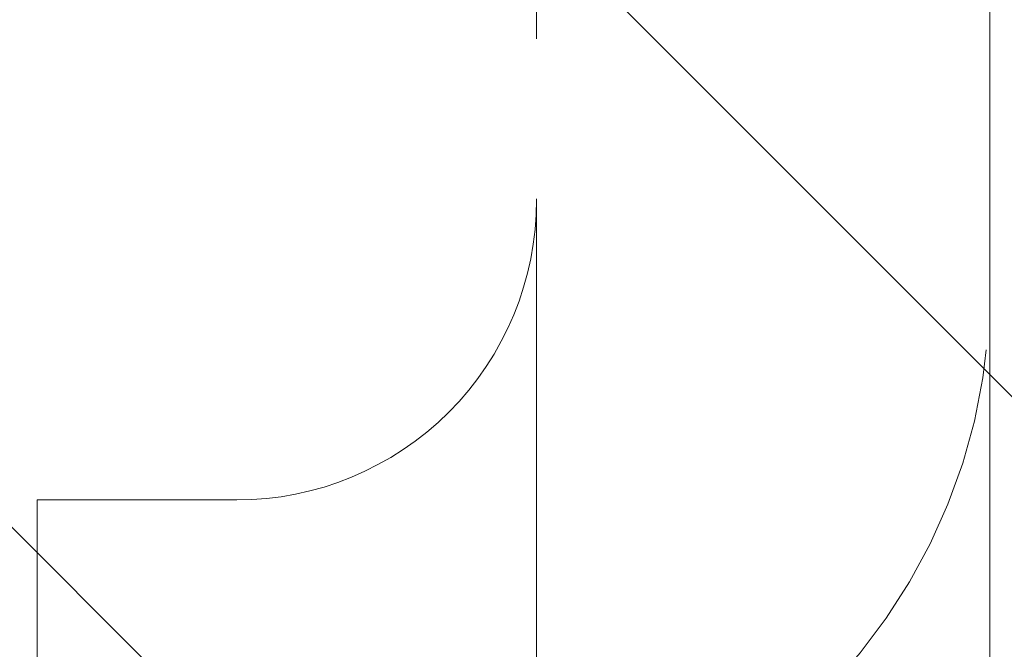
# Model space of a CAD drawing. Units: inches. Extents: x 16 to 118, y 13 to 78.
# Drawn here: x 23 to 23, y 54 to 54 of the extents above; entities that cross this region are included whole.
import ezdxf

# ---------------------------------------------------------------- set-up
doc = ezdxf.new("R2010")
doc.units = ezdxf.units.IN
doc.header["$LTSCALE"] = 8
doc.header["$MEASUREMENT"] = 0
doc.linetypes.add('DASHED', pattern=[0.2067, 0.1654, -0.0413])
doc.layers.add('Hidden (ANSI)', color=7, linetype='DASHED', lineweight=5)
doc.layers.add('NO GO AREAS', color=5, linetype='Continuous', lineweight=0)

msp = doc.modelspace()

# ---------------------------------------------------------------- hatches: boundary and pattern name
at = {"layer": 'NO GO AREAS'}
h = msp.add_hatch(dxfattribs=at)
h.set_pattern_fill('ANSI31', color=256)
h.set_pattern_definition([(45, (0, 0), (-0.0883883476483185, 0.0883883476483185), [])])
h.paths.add_polyline_path([(115.9559695646461, 55.60759431271517), (101.8309695646461, 55.60759431271517), (101.8309695646461, 55.21759431271515), (115.5659695646461, 55.21759431271515), (115.5659695646461, 39.99759431271547), (100.345969564646, 39.99759431271547), (100.345969564646, 53.73259431271517), (99.95596956464607, 53.73259431271517), (99.95596956464607, 39.60759431271547), (115.9559695646461, 39.60759431271547)])
edge = h.paths.add_edge_path(flags=16)
edge.add_line((115.8387364039701, 55.53359431271544), (115.8387364039701, 55.5346388452423))
edge.add_spline(control_points=[(115.8294619834663, 55.5320734802464), (115.8318369589146, 55.53307455036818), (115.834945554658, 55.53359431271544), (115.8387364039701, 55.53359431271544)], knot_values=[-0.6640523813847681, -0.6640523813847681, -0.6640523813847681, -0.6640523813847681, -0.4004445576606857, -0.4004445576606857, -0.4004445576606857, -0.4004445576606857], degree=3, periodic=0)
edge.add_line((115.834960163981, 55.53359431271544), (115.8387364039701, 55.53359431271544))
edge = h.paths.add_edge_path(flags=16)
edge.add_line((115.8819695646458, 55.49036115203982), (115.8829095651366, 55.49036115203982))
edge.add_spline(control_points=[(115.8806418149551, 55.4810339152901), (115.8815566569774, 55.4834325500959), (115.8819695646458, 55.48657030272764), (115.8819695646458, 55.49036115203978)], knot_values=[1.971240884455711, 1.971240884455711, 1.971240884455711, 1.971240884455711, 2.23484870817947, 2.23484870817947, 2.23484870817947, 2.23484870817947], degree=3, periodic=0)
edge = h.paths.add_edge_path(flags=16)
edge.add_line((100.073202725322, 39.6815943127155), (100.073202725322, 39.68054978018865))
edge.add_spline(control_points=[(100.0824771458258, 39.68311514518453), (100.0801021703775, 39.68211407506275), (100.0769935746341, 39.6815943127155), (100.073202725322, 39.6815943127155)], knot_values=[2.477540272205084, 2.477540272205084, 2.477540272205084, 2.477540272205084, 2.741148095929438, 2.741148095929438, 2.741148095929438, 2.741148095929438], degree=3, periodic=0)
edge.add_line((100.076978965311, 39.6815943127155), (100.073202725322, 39.6815943127155))
edge = h.paths.add_edge_path(flags=16)
edge.add_line((100.0299695646463, 39.72482747339112), (100.0290295641555, 39.72482747339112))
edge.add_spline(control_points=[(100.031297314337, 39.73415471014084), (100.0303824723147, 39.73175607533503), (100.0299695646463, 39.7286183227033), (100.0299695646463, 39.72482747339112)], knot_values=[-1.170351769134261, -1.170351769134261, -1.170351769134261, -1.170351769134261, -0.9067439454103678, -0.9067439454103678, -0.9067439454103678, -0.9067439454103678], degree=3, periodic=0)
edge = h.paths.add_edge_path(flags=16)
edge.add_line((115.8819695646461, 39.7248274733914), (115.8830140971729, 39.7248274733914))
edge.add_spline(control_points=[(115.8804487321771, 39.73410189389525), (115.8814498022988, 39.73172691844693), (115.8819695646461, 39.72861832270356), (115.8819695646461, 39.7248274733914)], knot_values=[-2.234848708179601, -2.234848708179601, -2.234848708179601, -2.234848708179601, -1.971240884455543, -1.971240884455543, -1.971240884455543, -1.971240884455543], degree=3, periodic=0)
edge.add_line((115.8819695646461, 39.72860371338035), (115.8819695646461, 39.7248274733914))
edge = h.paths.add_edge_path(flags=16)
edge.add_line((115.8387364039704, 39.68159431271578), (115.8387364039704, 39.68065431222502))
edge.add_spline(control_points=[(115.8294091672207, 39.6829220624064), (115.8318078020266, 39.6820072203841), (115.8349455546583, 39.68159431271578), (115.8387364039704, 39.68159431271578)], knot_values=[0.4004445576608413, 0.4004445576608413, 0.4004445576608413, 0.4004445576608413, 0.6640523813847067, 0.6640523813847067, 0.6640523813847067, 0.6640523813847067], degree=3, periodic=0)
edge = h.paths.add_edge_path()
edge.add_spline(control_points=[(81.13438875615853, 55.49036115203953), (81.13438875615853, 55.48137124726871), (81.1259034742064, 55.47610668930079), (81.10715840458977, 55.47553922487086), (81.09397537809252, 55.47514013867012), (81.07640575389273, 55.47706572492298), (81.05906731683766, 55.48105049294135)], knot_values=[-2.234848708179578, -2.234848708179578, -2.234848708179578, -2.234848708179578, -1.609709316719909, -1.609709316719909, -1.609709316719909, -1.170061487684864, -1.170061487684864, -1.170061487684864, -1.170061487684864], degree=3, periodic=0)
edge.add_spline(control_points=[(81.05906731683766, 55.48105049294135), (81.05173832272995, 55.48273486283203), (81.04445063646676, 55.48478716131315), (81.03755302632327, 55.48718733662122), (81.03467738490262, 55.48818797936401), (81.03186657762902, 55.48924697636758), (81.02913875615859, 55.49036115203953)], knot_values=[-1.170061487684864, -1.170061487684864, -1.170061487684864, -1.170061487684864, -0.9842214181195899, -0.9842214181195899, -0.9842214181195899, -0.9067439454101828, -0.9067439454101828, -0.9067439454101828, -0.9067439454101828], degree=3, periodic=0)
edge.add_arc((81.07228067727404, 55.54548623383056), 0.0700000000000044, 194.8090740822701, 231.9526011710182, ccw=False)
edge.add_line((81.00460587281324, 55.52759431271516), (73.23963875615858, 55.52759431271516))
edge.add_line((73.23963875615858, 55.52759431271516), (73.23963875615858, 55.52254576925916))
edge.add_spline(control_points=[(73.23963875615858, 55.52254576925916), (73.22139030960251, 55.52254576925916), (73.20316384038736, 55.52110572897667), (73.18732881014773, 55.51841285527893), (73.15534338319623, 55.51297347728937), (73.13438875615854, 55.50224004615217), (73.13438875615854, 55.49129576925916)], knot_values=[-1.570796326794835, -1.570796326794835, -1.570796326794835, -1.570796326794835, -1.050650581728819, -1.050650581728819, -1.050650581728819, -4.2e-15, -4.2e-15, -4.2e-15, -4.2e-15], degree=3, periodic=0)
edge.add_line((73.13438875615869, 55.4912957692594), (73.13438875615869, 48.35759431271561))
edge.add_line((73.13438875615869, 48.35759431271561), (73.52438875615869, 48.35759431271561))
edge.add_line((73.52438875615869, 48.35759431271561), (73.52438875615869, 55.21759431271546))
edge.add_line((73.52438875615869, 55.21759431271546), (80.74438875615868, 55.21759431271546))
edge.add_line((80.74438875615868, 55.21759431271546), (80.74438875615868, 39.99759431271576))
edge.add_line((80.74438875615868, 39.99759431271576), (73.52438875615869, 39.99759431271576))
edge.add_line((73.52438875615869, 39.99759431271576), (73.52438875615869, 46.85759431271559))
edge.add_line((73.52438875615869, 46.85759431271559), (73.13438875615869, 46.85759431271559))
edge.add_line((73.13438875615869, 46.85759431271559), (73.13438875615869, 39.60759431271576))
edge.add_line((73.13438875615869, 39.60759431271576), (81.13438875615869, 39.60759431271576))
edge.add_line((81.13438875615869, 39.60759431271576), (81.13438875615869, 55.48413472622843))
edge = h.paths.add_edge_path()
edge.add_line((54.98546688314307, 18.00947724798605), (54.99268304091233, 18.00947724798605))
edge.add_line((54.99268304091233, 18.00947724798605), (54.99268304091267, 25.7744443646407))
edge.add_line((54.99268304091267, 25.7744443646407), (54.94463449745703, 25.7744443646407))
edge.add_spline(control_points=[(54.94463449745703, 25.7744443646407), (54.94463449745703, 25.79269281119677), (54.94319445717454, 25.81091928041195), (54.94050158347679, 25.82675431065156), (54.93506220548724, 25.85873973760307), (54.92432877435003, 25.87969436464073), (54.91338449745704, 25.87969436464074)], knot_values=[-1.570796326794896, -1.570796326794896, -1.570796326794896, -1.570796326794896, -1.05065058172886, -1.05065058172886, -1.05065058172886, 4.7e-15, 4.7e-15, 4.7e-15, 4.7e-15], degree=3, periodic=0)
edge.add_line((54.91338449745652, 25.87969436464121), (39.14598158436847, 25.87969436464121))
edge.add_spline(control_points=[(39.14598158436901, 25.87969436464169), (39.14056339952457, 25.87969436464169), (39.13515174001887, 25.87484430897031), (39.13045012771493, 25.86577471035625), (39.12095326698112, 25.8474548852874), (39.11473158436899, 25.81130468921732), (39.11473158436899, 25.77444436464166)], knot_values=[-4.7e-15, -4.7e-15, -4.7e-15, -4.7e-15, 0.5201457450660296, 0.5201457450660296, 0.5201457450660296, 1.570796326794896, 1.570796326794896, 1.570796326794896, 1.570796326794896], degree=3, periodic=0)
edge.add_line((39.114731584369, 25.77444436464166), (39.06668304091296, 25.77444436464166))
edge.add_line((39.06668304091296, 25.77444436464166), (39.06668304091261, 18.00947724798701))
edge.add_line((39.06668304091261, 18.00947724798701), (39.07389919868189, 18.00947724798701))
edge.add_arc((39.0917911197972, 17.94180244352625), 0.0699999999999973, 38.047398828988094, 104.8090740821884, ccw=False)
edge.add_spline(control_points=[(39.14691620158822, 17.98494436464165), (39.15067351784588, 17.97574537724956), (39.15378008732125, 17.965512035523), (39.15616496513225, 17.95520441311353)], knot_values=[-0.6640523813847067, -0.6640523813847067, -0.6640523813847067, -0.6640523813847067, -0.4027763769430626, -0.4027763769430626, -0.4027763769430626, -0.4027763769430626], degree=3, periodic=0)
edge.add_spline(control_points=[(39.15616496506403, 17.95520441316523), (39.15379327440902, 17.95421039451525), (39.15069341511203, 17.95369436464169), (39.14691620158822, 17.95369436464169)], knot_values=[-0.6640523813847068, -0.6640523813847068, -0.6640523813847068, -0.6640523813847068, -0.4013927621919227, -0.4013927621919227, -0.4013927621919227, -0.4013927621919227], degree=3, periodic=0)
edge.add_spline(control_points=[(39.14691620158822, 17.87969436464169), (39.14803037726018, 17.87969436464168), (39.14908937426377, 17.87980061258394), (39.15009001700656, 17.88003124554976), (39.15816836422859, 17.88189318198232), (39.1623059095409, 17.89358704757187), (39.16173812875688, 17.91430091513164), (39.16140783517387, 17.92635073739903), (39.15948624111314, 17.94084960693824), (39.15616496513225, 17.95520441311353)], knot_values=[-0.4027763769430626, -0.4027763769430626, -0.4027763769430626, -0.4027763769430626, -0.3252989042336619, -0.3252989042336619, -0.3252989042336619, 0.3001889943667044, 0.3001889943667044, 0.3001889943667044, 0.6640523813847067, 0.6640523813847067, 0.6640523813847067, 0.6640523813847067], degree=3, periodic=0)
edge.add_line((39.15742240302508, 17.8796943646412), (54.90195777569137, 17.8796943646412))
edge.add_spline(control_points=[(54.9124498802367, 17.87969436464074), (54.90345997546587, 17.87969436464073), (54.89819541749795, 17.88817964659289), (54.89762795306804, 17.90692471620953), (54.89722886686729, 17.92010774270675), (54.89915445312013, 17.9376773669065), (54.90313922113852, 17.95501580396157)], knot_values=[2.477540272205084, 2.477540272205084, 2.477540272205084, 2.477540272205084, 3.102679663664738, 3.102679663664738, 3.102679663664738, 3.5423274926996, 3.5423274926996, 3.5423274926996, 3.5423274926996], degree=3, periodic=0)
edge.add_spline(control_points=[(54.90313922113852, 17.95501580396157), (54.90482359102921, 17.96234479806932), (54.90687588951032, 17.9696324843325), (54.90927606481839, 17.97653009447602), (54.91027670756117, 17.97940573589665), (54.91133570456477, 17.98221654317028), (54.9124498802367, 17.98494436464071)], knot_values=[3.5423274926996, 3.5423274926996, 3.5423274926996, 3.5423274926996, 3.728167562265105, 3.728167562265105, 3.728167562265105, 3.805645034974493, 3.805645034974493, 3.805645034974493, 3.805645034974493], degree=3, periodic=0)
edge.add_arc((54.96757496202775, 17.94180244352527), 0.0700000000000026, 75.19092591780179, 141.9526011710635, ccw=False)
h.paths.add_polyline_path([(39.41968304091261, 18.26969436464121), (39.41968304091261, 25.48969436464121), (54.63968304091229, 25.48969436464121), (54.63968304091229, 18.26969436464121)], flags=16)
edge = h.paths.add_edge_path()
edge.add_line((54.99268304091266, 78.03206130909855), (54.98546688314337, 78.03206130909855))
edge.add_arc((54.9675749620281, 78.09973611355935), 0.070000000000003, 218.0473988289365, 284.8090740821487, ccw=False)
edge.add_spline(control_points=[(54.91244988023703, 78.05659419244391), (54.90869256397939, 78.06579317983599), (54.90558599450402, 78.07602652156255), (54.90320111669301, 78.08633414397201)], knot_values=[2.477540272205104, 2.477540272205104, 2.477540272205104, 2.477540272205104, 2.738816276646576, 2.738816276646576, 2.738816276646576, 2.738816276646576], degree=3, periodic=0)
edge.add_spline(control_points=[(54.90320111676123, 78.08633414392028), (54.90557280741622, 78.0873281625703), (54.90867266671322, 78.08784419244385), (54.91244988023703, 78.08784419244385)], knot_values=[2.477540272205104, 2.477540272205104, 2.477540272205104, 2.477540272205104, 2.740199891398413, 2.740199891398413, 2.740199891398413, 2.740199891398413], degree=3, periodic=0)
edge.add_spline(control_points=[(54.91244988023703, 78.16184419244388), (54.9113357045651, 78.16184419244388), (54.9102767075615, 78.16173794450161), (54.90927606481871, 78.16150731153577), (54.90119771759665, 78.15964537510324), (54.89706017228435, 78.14795150951367), (54.89762795306837, 78.12723764195394), (54.8979582466514, 78.11518781968654), (54.89987984071214, 78.10068895014732), (54.90320111669301, 78.08633414397201)], knot_values=[2.738816276646576, 2.738816276646576, 2.738816276646576, 2.738816276646576, 2.816293749355921, 2.816293749355921, 2.816293749355921, 3.441781647956287, 3.441781647956287, 3.441781647956287, 3.805645034974475, 3.805645034974475, 3.805645034974475, 3.805645034974475], degree=3, periodic=0)
edge.add_line((54.90194367880004, 78.16184419244341), (39.15740830613375, 78.16184419244341))
edge.add_spline(control_points=[(39.15622686068675, 78.08652275312208), (39.16021162870514, 78.10386119017714), (39.16213721495797, 78.12143081437691), (39.16173812875722, 78.13461384087412), (39.16117066432728, 78.15335891049078), (39.1559061063594, 78.16184419244294), (39.14691620158857, 78.16184419244294)], knot_values=[-0.6640523813846759, -0.6640523813846759, -0.6640523813846759, -0.6640523813846759, -0.2244045523497585, -0.2244045523497585, -0.2244045523497585, 0.4007348391098919, 0.4007348391098919, 0.4007348391098919, 0.4007348391098919], degree=3, periodic=0)
edge.add_spline(control_points=[(39.15622686068675, 78.08652275312208), (39.15454249079605, 78.07919375901436), (39.15249019231496, 78.07190607275118), (39.15009001700689, 78.06500846260766), (39.14908937426412, 78.06213282118702), (39.14803037726052, 78.05932201391339), (39.14691620158857, 78.05659419244294)], knot_values=[0.4007348391098919, 0.4007348391098919, 0.4007348391098919, 0.4007348391098919, 0.5865749086753206, 0.5865749086753206, 0.5865749086753206, 0.6640523813847681, 0.6640523813847681, 0.6640523813847681, 0.6640523813847681], degree=3, periodic=0)
edge.add_arc((39.09179111979753, 78.09973611355838), 0.0700000000000047, 255.1909259178371, 321.9526011710217, ccw=False)
edge.add_line((39.07389919868224, 78.0320613090976), (39.06668304091292, 78.0320613090976))
edge.add_line((39.06668304091292, 78.0320613090976), (39.06668304091329, 70.26709419244295))
edge.add_line((39.06668304091329, 70.26709419244295), (39.11473158436935, 70.26709419244295))
edge.add_spline(control_points=[(39.11473158436932, 70.26709419244295), (39.11473158436932, 70.24884574588688), (39.11617162465179, 70.2306192766717), (39.11886449834956, 70.2147842464321), (39.12430387633911, 70.1827988194806), (39.1350373074763, 70.16184419244293), (39.14598158436933, 70.16184419244293)], knot_values=[-1.570796326794896, -1.570796326794896, -1.570796326794896, -1.570796326794896, -1.050650581728876, -1.050650581728876, -1.050650581728876, -1.27e-14, -1.27e-14, -1.27e-14, -1.27e-14], degree=3, periodic=0)
edge.add_line((39.14598158436881, 70.16184419244341), (54.91338449745684, 70.16184419244341))
edge.add_spline(control_points=[(54.91338449745736, 70.16184419244388), (54.91880268230179, 70.16184419244388), (54.92421434180748, 70.16669424811523), (54.9289159541114, 70.17576384672931), (54.93841281484523, 70.19408367179817), (54.94463449745736, 70.23023386786825), (54.94463449745736, 70.26709419244389)], knot_values=[1.27e-14, 1.27e-14, 1.27e-14, 1.27e-14, 0.5201457450660316, 0.5201457450660316, 0.5201457450660316, 1.570796326794896, 1.570796326794896, 1.570796326794896, 1.570796326794896], degree=3, periodic=0)
edge.add_line((54.94463449745736, 70.26709419244389), (54.99268304091302, 70.26709419244389))
edge.add_line((54.99268304091302, 70.26709419244389), (54.99268304091266, 78.03206130909855))
h.paths.add_polyline_path([(54.63968304091264, 70.55184419244341), (39.41968304091297, 70.55184419244341), (39.41968304091297, 77.77184419244341), (54.63968304091264, 77.77184419244341)], flags=16)
edge = h.paths.add_edge_path()
edge.add_spline(control_points=[(23.53774634380543, 55.49129576925943), (23.53774634380543, 55.49671395410388), (23.53289628813405, 55.50212561360957), (23.52382668951998, 55.5068272259135), (23.50550686445114, 55.5163240866473), (23.46935666838106, 55.52254576925943), (23.43249634380541, 55.52254576925943)], knot_values=[-5.1e-15, -5.1e-15, -5.1e-15, -5.1e-15, 0.5201457450660298, 0.5201457450660298, 0.5201457450660298, 1.570796326794885, 1.570796326794885, 1.570796326794885, 1.570796326794885], degree=3, periodic=0)
edge.add_line((23.4324963438054, 55.52254576925943), (23.43249634380541, 55.52759431271542))
edge.add_line((23.43249634380541, 55.52759431271542), (15.66752922715072, 55.52759431271542))
edge.add_arc((15.59985442268997, 55.54548623383089), 0.0700000000000159, 308.04739882888396, 345.1909259176793, ccw=False)
edge.add_spline(control_points=[(15.6429963438054, 55.49036115203978), (15.63379735641331, 55.48660383578215), (15.62356401468676, 55.48349726630679), (15.61325639227729, 55.48111238849579)], knot_values=[-2.234848708179469, -2.234848708179469, -2.234848708179469, -2.234848708179469, -1.973572703737961, -1.973572703737961, -1.973572703737961, -1.973572703737961], degree=3, periodic=0)
edge.add_spline(control_points=[(15.53774634380542, 55.49036115203982), (15.53774634380542, 55.48924697636785), (15.53785259174768, 55.48818797936426), (15.5380832247135, 55.48718733662149), (15.53994516114606, 55.47910898939945), (15.55163902673561, 55.47497144408715), (15.57235289429538, 55.47553922487114), (15.58440271656277, 55.47586951845417), (15.598901586102, 55.4777911125149), (15.61325639227729, 55.48111238849579)], knot_values=[-1.973572703737961, -1.973572703737961, -1.973572703737961, -1.973572703737961, -1.896095231028686, -1.896095231028686, -1.896095231028686, -1.270607332428323, -1.270607332428323, -1.270607332428323, -0.9067439454101949, -0.9067439454101949, -0.9067439454101949, -0.9067439454101949], degree=3, periodic=0)
edge.add_line((15.53774634380544, 55.47985495060289), (15.53774634380542, 39.60759431271576))
edge.add_line((15.53774634380542, 39.60759431271576), (23.53774634380542, 39.60759431271576))
edge.add_line((23.53774634380542, 39.60759431271576), (23.53774634380542, 52.91964155680992))
edge.add_line((23.53774634380542, 52.91964155680992), (23.14774634380542, 52.91964155680992))
edge.add_line((23.14774634380542, 52.91964155680992), (23.14774634380542, 39.99759431271576))
edge.add_line((23.14774634380542, 39.99759431271576), (15.92774634380541, 39.99759431271576))
edge.add_line((15.92774634380541, 39.99759431271576), (15.92774634380542, 55.21759431271546))
edge.add_line((15.92774634380542, 55.21759431271546), (23.14774634380541, 55.21759431271546))
edge.add_line((23.14774634380541, 55.21759431271546), (23.14774634380541, 54.29964155680992))
edge.add_line((23.14774634380541, 54.29964155680992), (23.53774634380544, 54.29964155680992))
edge.add_line((23.53774634380544, 54.29964155680992), (23.53774634380541, 55.49129576925943))
h.paths.add_polyline_path([(23.49449634380545, 41.85999434315177), (23.49449634380545, 41.85149982452673), (23.49905947380742, 41.85149982452673)], flags=16)
h.paths.add_polyline_path([(23.21307906723555, 41.34289759739433), (23.21949634380556, 41.34289759739433), (23.21949634380556, 41.35092206862117, 0.5091754750781102), (23.19905947380743, 41.3657876843878), (23.19905947380743, 41.35959431271571), (23.20410983825617, 41.35959431271571)], flags=16)
h.paths.add_polyline_path([(23.42363020207316, 42.01349982452675), (23.43798510333315, 42.01349982452675), (23.44158465603181, 42.02020059076121), (23.45307906723554, 41.99880310920534), (23.46009024482808, 41.99880310920534), (23.47158465603181, 42.0202005907612), (23.48307906723554, 41.99880310920534), (23.49009024482805, 41.99880310920534), (23.50158465603183, 42.0202005907612), (23.51307906723554, 41.99880310920534), (23.52009024482805, 41.99880310920534), (23.52905947380742, 42.01549982452674), (23.5341098382562, 42.01549982452674), (23.53410983825618, 41.85149982452673), (23.52905947380742, 41.85149982452673), (23.52009024482807, 41.86819653984813), (23.51307906723554, 41.86819653984813), (23.5041098382562, 41.85149982452673), (23.5041098382562, 42.01549982452674), (23.49905947380742, 42.01549982452674), (23.49009024482807, 41.99880310920536), (23.49009024482805, 41.86819653984813), (23.48307906723554, 41.86819653984813), (23.47158465603181, 41.84679905829224), (23.46009024482808, 41.86819653984813), (23.45307906723552, 41.86819653984813), (23.4493962324468, 41.86134073940141), (23.44939623244679, 41.85908924805782), (23.44550293330984, 41.85349982452675), (23.44939623244679, 41.85349982452675), (23.44939623244679, 41.86134073940141), (23.44158465603181, 41.84679905829224), (23.43425899526693, 41.86043618057044, 0.0307115748654904), (23.42363020207317, 41.86344239367154), (23.42363020207317, 41.35759431271572), (23.43798510333315, 41.35759431271572), (23.44158465603181, 41.36429507895018), (23.45307906723552, 41.34289759739433), (23.46009024482808, 41.34289759739433), (23.47158465603181, 41.36429507895018), (23.48307906723552, 41.34289759739433), (23.49009024482804, 41.34289759739433), (23.50158465603181, 41.36429507895015), (23.51307906723552, 41.34289759739433), (23.52009024482807, 41.34289759739433), (23.52905947380742, 41.35959431271571), (23.53410983825622, 41.35959431271571), (23.5341098382562, 41.19559431271571), (23.52905947380741, 41.19559431271571), (23.52009024482808, 41.21229102803713), (23.51307906723554, 41.21229102803713), (23.50158465603181, 41.19089354648123), (23.49009024482807, 41.21229102803713), (23.48307906723554, 41.21229102803713), (23.47158465603182, 41.19089354648123), (23.46009024482808, 41.21229102803713), (23.45307906723554, 41.21229102803713), (23.44939623244679, 41.20543522759038), (23.44939623244679, 41.20318373624681), (23.44550293330987, 41.19759431271573), (23.44939623244679, 41.19759431271573), (23.44939623244679, 41.2054352275904), (23.44158465603181, 41.19089354648123), (23.43425899526693, 41.20453066875943, 0.0307115748654918), (23.42363020207317, 41.20753688186053), (23.42363020207321, 41.10571931271572, 0.4142135623730951), (23.37675520207321, 41.15259431271572), (23.34550520207321, 41.15259431271573), (23.34550520207321, 41.20221078593293), (23.34009024482806, 41.21229102803713), (23.33307906723553, 41.21229102803713), (23.32158465603182, 41.19089354648123), (23.31009024482808, 41.21229102803713), (23.30307906723553, 41.21229102803713), (23.2915846560318, 41.19089354648123), (23.28009024482806, 41.21229102803713), (23.27307906723554, 41.21229102803713), (23.26158465603179, 41.19089354648125), (23.25009024482807, 41.21229102803713), (23.24307906723553, 41.21229102803713), (23.2315846560318, 41.19089354648125), (23.22009024482809, 41.21229102803713), (23.2190714674151, 41.21229102803713, -0.5601002890934837), (23.20019175543766, 41.19348650789913), (23.19009024482807, 41.21229102803713), (23.18307906723553, 41.21229102803713), (23.1715846560318, 41.19089354648123), (23.16009024482806, 41.21229102803713), (23.15307906723552, 41.21229102803713), (23.15307906723552, 41.34289759739433), (23.16009024482803, 41.34289759739433), (23.1715846560318, 41.36429507895019), (23.18307906723553, 41.34289759739433), (23.19009024482808, 41.34289759739433), (23.19009024482806, 41.21229102803713), (23.19905947380744, 41.19559431271571), (23.20410983825616, 41.19559431271571), (23.21307906723555, 41.21229102803713), (23.22009024482807, 41.21229102803713), (23.22009024482807, 41.34289759739433), (23.2315846560318, 41.36429507895011), (23.24307906723553, 41.34289759739433), (23.25009024482809, 41.34289759739433), (23.26158465603179, 41.36429507895015), (23.27307906723552, 41.34289759739433), (23.28009024482807, 41.34289759739433), (23.2915846560318, 41.36429507895018), (23.30307906723552, 41.34289759739433), (23.31009024482808, 41.34289759739433), (23.32158465603182, 41.36429507895018), (23.33307906723553, 41.34289759739433), (23.34009024482806, 41.34289759739433), (23.34550520207321, 41.35297783949847), (23.34550520207321, 41.40259431271572), (23.37675520207321, 41.40259431271571, 0.4142135623730951), (23.42363020207321, 41.44946931271571), (23.42363020207321, 41.76162482452673, 0.4142135623730731), (23.37675520207321, 41.80849982452673), (23.34550520207321, 41.80849982452675), (23.34550520207321, 41.85811629774393), (23.34009024482806, 41.86819653984813), (23.33307906723554, 41.86819653984813), (23.32158465603179, 41.84679905829226), (23.31009024482808, 41.86819653984813), (23.30307906723553, 41.86819653984813), (23.29158465603179, 41.84679905829224), (23.28009024482806, 41.86819653984813), (23.27307906723553, 41.86819653984813), (23.26158465603179, 41.84679905829226), (23.25009024482807, 41.86819653984813), (23.24307906723554, 41.86819653984813), (23.23158465603178, 41.84679905829229), (23.22009024482807, 41.86819653984813), (23.21949634380556, 41.86819653984811), (23.21949634380556, 41.86017206862117, -0.5091754750781102), (23.19905947380743, 41.84530645285454), (23.19905947380743, 41.85149982452673), (23.19009024482808, 41.86819653984813), (23.18307906723552, 41.86819653984813), (23.1715846560318, 41.84679905829224), (23.16009024482806, 41.86819653984813), (23.15307906723552, 41.86819653984813), (23.15307906723552, 41.99880310920534), (23.16009024482807, 41.99880310920534), (23.1715846560318, 42.02020059076119), (23.18307906723552, 41.99880310920534), (23.19009024482806, 41.99880310920534), (23.2015846560318, 42.02020059076115), (23.20276265278292, 42.01800768472115, -0.4351699524634697), (23.21949634380556, 42.00242206862117), (23.21951235643533, 41.99880310920534), (23.22009024482807, 41.99880310920534), (23.2315846560318, 42.02020059076118), (23.24307906723553, 41.99880310920534), (23.25009024482806, 41.99880310920534), (23.26158465603182, 42.0202005907612), (23.27307906723552, 41.99880310920534), (23.28009024482807, 41.99880310920534), (23.2915846560318, 42.02020059076118), (23.30307906723553, 41.99880310920534), (23.31009024482808, 41.99880310920534), (23.32158465603182, 42.0202005907612), (23.33307906723553, 41.99880310920534), (23.34009024482808, 41.99880310920534), (23.34550520207321, 42.00888335130954), (23.34550520207321, 42.05849982452674), (23.37675520207321, 42.05849982452671, 0.4142135623731014), (23.42363020207321, 42.10537482452672)], flags=16)
h.paths.add_polyline_path([(23.16905947380739, 42.01549982452674), (23.17410983825617, 42.01549982452674), (23.17410983825617, 41.85149982452673), (23.16905947380741, 41.85149982452673)], flags=0)
h.paths.add_polyline_path([(23.22905947380744, 42.01549982452674), (23.23410983825619, 42.01549982452674), (23.23410983825619, 41.85149982452673), (23.22905947380743, 41.85149982452673)], flags=0)
h.paths.add_polyline_path([(23.25905947380743, 42.01549982452674), (23.26410983825619, 42.01549982452674), (23.26410983825617, 41.85149982452673), (23.25905947380741, 41.85149982452673)], flags=0)
h.paths.add_polyline_path([(23.28905947380741, 42.01549982452674), (23.29410983825619, 42.01549982452674), (23.29410983825619, 41.85149982452673), (23.28905947380741, 41.85149982452673)], flags=0)
h.paths.add_polyline_path([(23.31905947380741, 42.01549982452674), (23.32410983825619, 42.01549982452674), (23.32410983825619, 41.85149982452673), (23.31905947380743, 41.85149982452673)], flags=0)
h.paths.add_polyline_path([(23.34905947380741, 42.01549982452674), (23.35410983825618, 42.01549982452674), (23.36307906723555, 41.99880310920534), (23.37009024482808, 41.99880310920534), (23.3815846560318, 42.0202005907612), (23.39307906723552, 41.99880310920534), (23.40009024482808, 41.99880310920534), (23.4115846560318, 42.0202005907612), (23.42307906723555, 41.99880310920534), (23.43009024482809, 41.99880310920534), (23.43009024482808, 41.86819653984813), (23.42307906723555, 41.86819653984813), (23.4115846560318, 41.84679905829227), (23.4015388804875, 41.86549982452674), (23.39163043157612, 41.86549982452674), (23.3815846560318, 41.84679905829226), (23.37153888048748, 41.86549982452674), (23.36163043157613, 41.86549982452674), (23.35410983825619, 41.85149982452673), (23.34905947380741, 41.85149982452673)], flags=0)
h.paths.add_polyline_path([(23.37905947380741, 42.01549982452674), (23.38410983825618, 42.01549982452674), (23.38410983825618, 42.00149982452674), (23.39307906723553, 42.00149982452674), (23.39307906723553, 41.86819653984813), (23.40449634380532, 41.86549982452672, -0.0126814777785823), (23.40905947380742, 41.86538407144788), (23.40905947380743, 42.01549982452674), (23.41410983825618, 42.01549982452674), (23.41410983825619, 41.85149982452673), (23.4090594738074, 41.85149982452673), (23.4090594738074, 41.86538407144788, 0.0249300189759259), (23.40009024482808, 41.86539190588989), (23.40009024482808, 41.86819653984813), (23.39307906723553, 41.86819653984813), (23.39307906723553, 42.00149982452674), (23.38410983825619, 42.00149982452674), (23.38410983825621, 41.85149982452673), (23.37905947380741, 41.85149982452673)], flags=0)
h.paths.add_polyline_path([(23.46905947380744, 42.01549982452674), (23.4741098382562, 42.01549982452674), (23.4741098382562, 41.85149982452673), (23.46905947380742, 41.85149982452673)], flags=0)
h.paths.add_polyline_path([(23.16905947380739, 41.35959431271571), (23.17410983825618, 41.35959431271571), (23.1741098382562, 41.19559431271571), (23.16905947380741, 41.19559431271571)], flags=0)
h.paths.add_polyline_path([(23.22905947380743, 41.35959431271571), (23.23410983825617, 41.35959431271571), (23.23410983825617, 41.19559431271571), (23.22905947380743, 41.19559431271571)], flags=0)
h.paths.add_polyline_path([(23.25905947380741, 41.35959431271571), (23.26410983825617, 41.35959431271571), (23.26410983825617, 41.19559431271571), (23.25905947380741, 41.19559431271571)], flags=0)
h.paths.add_polyline_path([(23.2890594738074, 41.35959431271571), (23.29410983825619, 41.35959431271571), (23.29410983825619, 41.19559431271571), (23.28905947380741, 41.19559431271571)], flags=0)
h.paths.add_polyline_path([(23.31905947380739, 41.35959431271571), (23.32410983825619, 41.35959431271571), (23.32410983825621, 41.19559431271571), (23.31905947380739, 41.19559431271571)], flags=0)
h.paths.add_polyline_path([(23.3490594738074, 41.35959431271571), (23.35410983825619, 41.35959431271571), (23.36307906723553, 41.34289759739433), (23.37009024482808, 41.34289759739433), (23.3815846560318, 41.36429507895019), (23.39307906723555, 41.34289759739433), (23.40009024482807, 41.34289759739433), (23.4115846560318, 41.36429507895015), (23.42307906723555, 41.34289759739433), (23.43009024482809, 41.34289759739433), (23.43009024482808, 41.21229102803713), (23.42307906723553, 41.21229102803713), (23.4115846560318, 41.19089354648123), (23.4015388804875, 41.20959431271572), (23.3916304315761, 41.20959431271572), (23.38158465603179, 41.19089354648123), (23.37153888048749, 41.20959431271572), (23.36163043157613, 41.20959431271572), (23.35410983825621, 41.19559431271571), (23.34905947380741, 41.19559431271571)], flags=0)
h.paths.add_polyline_path([(23.37905947380739, 41.35959431271571), (23.38410983825619, 41.35959431271571), (23.38410983825619, 41.34559431271571), (23.39307906723553, 41.34559431271571), (23.39307906723553, 41.21229102803713), (23.40449634380535, 41.20959431271571, -0.0126814777785033), (23.40905947380742, 41.20947855963687), (23.40905947380742, 41.35959431271571), (23.41410983825619, 41.35959431271571), (23.41410983825619, 41.19559431271571), (23.4090594738074, 41.19559431271571), (23.4090594738074, 41.20947855963687, 0.0249300189759259), (23.40009024482808, 41.20948639407886), (23.40009024482808, 41.21229102803713), (23.39307906723553, 41.21229102803713), (23.39307906723553, 41.34559431271571), (23.38410983825619, 41.34559431271571), (23.38410983825619, 41.19559431271571), (23.37905947380741, 41.19559431271571)], flags=0)
h.paths.add_polyline_path([(23.4690594738074, 41.35959431271571), (23.4741098382562, 41.35959431271571), (23.4741098382562, 41.19559431271571), (23.46905947380742, 41.19559431271571)], flags=0)
h.paths.add_polyline_path([(23.49905947380741, 41.35959431271571), (23.5041098382562, 41.35959431271571), (23.5041098382562, 41.19559431271571), (23.49905947380741, 41.19559431271571)], flags=0)
h.paths.add_polyline_path([(23.4324963438054, 39.68159431271578), (23.43249634380538, 39.68759431271578), (15.66752922715072, 39.68759431271578), (15.66519647939718, 39.68159431271578)], flags=16)
h.paths.add_polyline_path([(39.02093304091297, 70.14809419244341), (39.73343304091296, 70.14809419244341), (39.73343304091296, 70.20059419244342), (39.02093304091297, 70.20059419244342)], flags=9)
h.paths.add_polyline_path([(15.52899634380542, 39.59384431271576), (16.21149634380542, 39.59384431271576), (16.21149634380542, 39.64634431271576), (15.52899634380542, 39.64634431271576)], flags=9)
h = msp.add_hatch(dxfattribs=at)
h.set_pattern_fill('ANSI31', color=256, scale=0.9999999999999998, angle=90, style=0)
h.set_pattern_definition([(135, (-2.736429152657615, 14.02167652150365), (-0.0883883476483184, -0.0883883476483184), [])])
h.paths.add_polyline_path([(21.97774634380543, 54.29964155680992), (21.97774634380543, 52.91964155680992), (23.53774634380543, 52.91964155680992), (23.53774634380543, 54.29964155680992)])

# ---------------------------------------------------------------- linework, layer by layer
at = {"layer": 'Hidden (ANSI)', "ltscale": 0.0466482862830162}
for p, q in [((23.4236302020732, 54.23464155680997), (23.42363020207317, 54.10964155681003)), ((23.49449634380546, 54.10964155681003), (23.49449634380548, 54.23464155680997))]:
    msp.add_line(p, q, dxfattribs=at)
at = {"layer": 'Hidden (ANSI)', "ltscale": 0.2379870712757111}
for p, q in [((23.42363020207317, 54.10964155681003), (23.42363020207317, 53.10964155681003)), ((23.49449634380546, 54.10964155681003), (23.49449634380546, 53.10964155681003))]:
    msp.add_line(p, q, dxfattribs=at)
at = {"layer": 'Hidden (ANSI)', "ltscale": 0.0933965742588043}
msp.add_line((23.34550520207322, 53.81259431271551), (23.34550520207322, 54.06259431271549), dxfattribs=at)
at = {"layer": 'Hidden (ANSI)', "ltscale": 0.0073402212001383}
msp.add_line((23.34550520207322, 54.06259431271549), (23.37675520207322, 54.06259431271549), dxfattribs=at)
at = {"layer": 'Hidden (ANSI)', "ltscale": 0.0174306072294712}
msp.add_arc((23.37675520207322, 54.10946931271547), 0.046875, 269.9999999999966, 0, dxfattribs=at)
at = {"layer": 'Hidden (ANSI)', "ltscale": 0.0259916763752699}
msp.add_arc((23.4044963438055, 54.09559431271549), 0.0900000000000001, 290.2336068083725, 0, dxfattribs=at)

doc.saveas('drawing.dxf')
